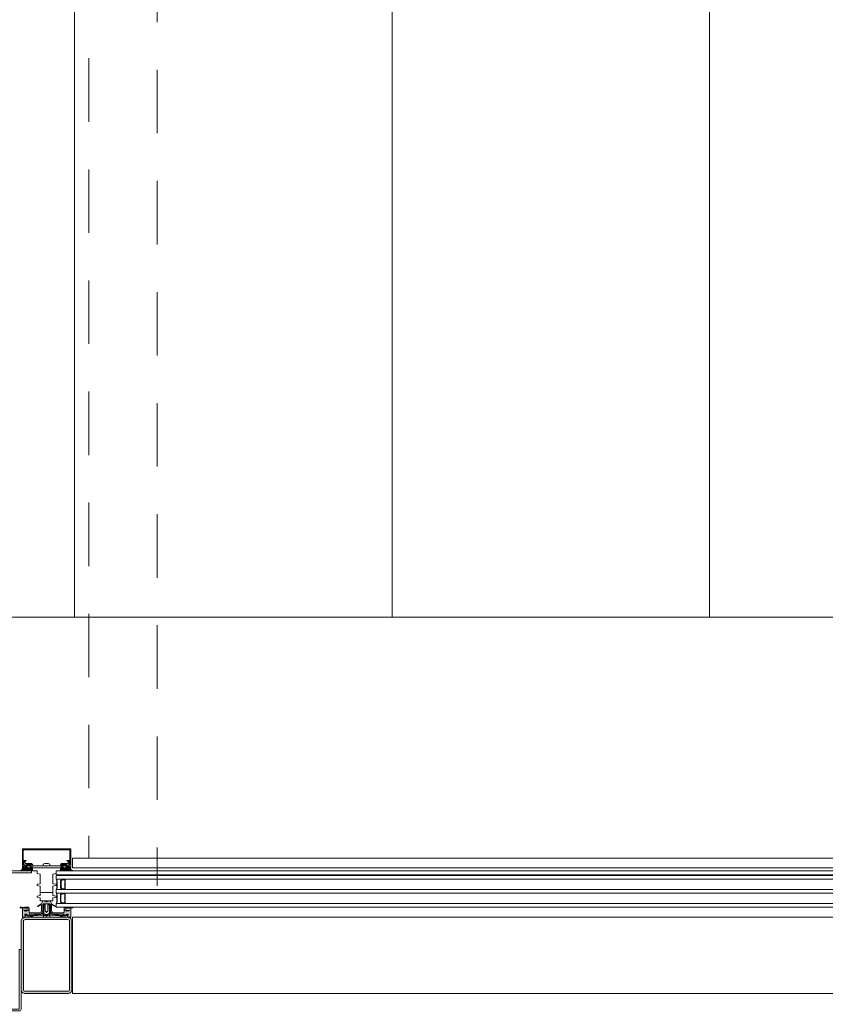
# Model space of a CAD drawing. Extents: x -5531 to 498, y -2287 to 549.
# Drawn here: x -5387 to -5260, y -249 to -94 of the extents above; entities that cross this region are included whole.
import ezdxf

# ---------------------------------------------------------------- set-up
doc = ezdxf.new("R2010")
doc.units = 0
doc.header["$MEASUREMENT"] = 0
doc.linetypes.add('Traitillé moyen', pattern=[3.5, 2, -1.5])
for name, color, linetype, lineweight in [('A1E0----EV(elements_en_vue)', 5, 'Continuous', 9), ('A1E2----E-(elements_porteurs)', 3, 'Continuous', 50), ('A1E44---E-(revetements_exterieurs)', 7, 'Continuous', 5), ('A1E51---E-(menuiseries_exterieures)', 4, 'Continuous', 0)]:
    doc.layers.add(name, color=color, linetype=linetype, lineweight=lineweight)

msp = doc.modelspace()

# ---------------------------------------------------------------- hatches: boundary and pattern name
at = {"layer": 'A1E51---E-(menuiseries_exterieures)', "linetype": 'Continuous', "lineweight": 0, "true_color": 0xb2b2b2}
h = msp.add_hatch(color=253, dxfattribs=at)
h.paths.add_polyline_path([(-5387, -228.2), (-5386.68, -228.2, 0.270798), (-5386.63, -228.18), (-5386.6, -228.11, -0.581309), (-5386.51, -228.12), (-5386.48, -228.18, 0.63707), (-5386.43, -228.18), (-5386.38, -228.09), (-5386.2, -228.07), (-5386.35, -228.14, 0.957292), (-5386.32, -228.2), (-5386.06, -228.08), (-5385.96, -228.18, 0.63707), (-5385.91, -228.18), (-5385.86, -228.09), (-5385.55, -228.2, 0.957292), (-5385.52, -228.14), (-5385.67, -228.07), (-5385.52, -228.07), (-5385.45, -228.18, 0.63707), (-5385.4, -228.18), (-5385.35, -228.09, -0.63707), (-5385.3, -228.09), (-5385.25, -228.18, 0.63707), (-5385.2, -228.18), (-5385.15, -228.09), (-5385.15, -227.73), (-5385.36, -227.7), (-5385.38, -227.58), (-5385.32, -227.53), (-5385.45, -227.3, 0.244698), (-5385.53, -227.25), (-5385.92, -227.25, 0.244698), (-5386, -227.3), (-5386.14, -227.49), (-5386.07, -227.57), (-5386.06, -227.67), (-5386.68, -227.7), (-5386.71, -227.89, -0.131883), (-5386.72, -227.94, -0.22939), (-5387.02, -228.14, 1.021113)])
h.paths.add_polyline_path([(-5385.95, -227.65), (-5385.95, -227.45, -0.414214), (-5385.9, -227.4), (-5385.55, -227.4, -0.414214), (-5385.5, -227.45), (-5385.5, -227.65, -0.414214), (-5385.55, -227.7), (-5385.9, -227.7, -0.414214)], flags=0)
h = msp.add_hatch(color=253, dxfattribs=at)
h.paths.add_polyline_path([(-5380.65, -228.09), (-5380.6, -228.18, 0.63707), (-5380.55, -228.18), (-5380.5, -228.09, -0.63707), (-5380.45, -228.09), (-5380.4, -228.18, 0.63707), (-5380.35, -228.18), (-5380.31, -228.09), (-5380.13, -228.07), (-5380.28, -228.14, 0.957292), (-5380.25, -228.2), (-5379.98, -228.08), (-5379.89, -228.18, 0.63707), (-5379.84, -228.18), (-5379.79, -228.09), (-5379.48, -228.2, 0.957292), (-5379.45, -228.14), (-5379.6, -228.07), (-5379.45, -228.07), (-5379.37, -228.18, 0.63707), (-5379.32, -228.18), (-5379.29, -228.12, -0.581309), (-5379.2, -228.11), (-5379.17, -228.18, 0.270798), (-5379.12, -228.2), (-5378.8, -228.2, 1.021113), (-5378.78, -228.14, -0.22939), (-5379.08, -227.94, -0.131883), (-5379.09, -227.89), (-5379.09, -227.73), (-5379.7, -227.7), (-5379.73, -227.58), (-5379.67, -227.53), (-5379.8, -227.3, 0.244698), (-5379.88, -227.25), (-5380.27, -227.25, 0.244698), (-5380.35, -227.3), (-5380.49, -227.49), (-5380.42, -227.57), (-5380.41, -227.67), (-5380.62, -227.7), (-5380.65, -228.07, 0.109518)])
h.paths.add_polyline_path([(-5380.3, -227.45, -0.414214), (-5380.25, -227.4), (-5379.9, -227.4, -0.414214), (-5379.85, -227.45), (-5379.85, -227.65, -0.414214), (-5379.9, -227.7), (-5380.25, -227.7, -0.414214), (-5380.3, -227.65)], flags=0)
msp.add_hatch(color=253, dxfattribs=at).paths.add_polyline_path([(-5387.05, -233.92, 0.33767), (-5386.99, -233.99), (-5386.87, -234.02, -0.363644), (-5386.7, -234.21), (-5386.7, -235.5), (-5386.31, -235.5), (-5386.27, -235.44, -0.008522), (-5386.24, -235.3, -0.182347), (-5386.2, -235.25, 0.969791), (-5386.21, -235.17), (-5386.28, -235.19), (-5386.32, -235.08, -0.414214), (-5386.22, -234.98), (-5386.07, -234.98), (-5385.96, -235.06, -0.375129), (-5385.95, -235.12), (-5385.98, -235.17, 0.549389), (-5385.96, -235.22), (-5385.7, -235.25), (-5385.67, -235.02), (-5383.95, -235, 0.366641), (-5383.54, -234.65), (-5383.5, -234.42), (-5383.5, -233.5, -0.414214), (-5383.4, -233.4), (-5382.4, -233.4, -0.414214), (-5382.3, -233.5), (-5382.3, -234.41), (-5382.26, -234.65, 0.366641), (-5381.85, -235), (-5380.15, -235), (-5380.1, -235.25), (-5379.84, -235.22, 0.549389), (-5379.82, -235.17), (-5379.85, -235.12, -0.375129), (-5379.84, -235.06), (-5379.75, -234.99), (-5379.58, -234.98, -0.414214), (-5379.48, -235.08), (-5379.49, -235.18), (-5379.59, -235.17, 0.969791), (-5379.62, -235.24, -0.182347), (-5379.56, -235.3, -0.008522), (-5379.53, -235.44), (-5379.49, -235.5), (-5379.1, -235.5), (-5379.1, -234.21, -0.363644), (-5378.93, -234.02), (-5378.81, -233.99, 0.33767), (-5378.75, -233.92), (-5379, -233.92, 0.101228), (-5379.18, -234.01, 0.131185), (-5379.21, -234.05, -0.343975), (-5379.28, -234.05), (-5379.32, -233.93, 0.767327), (-5379.39, -233.93), (-5379.41, -234, -0.743454), (-5379.49, -234.01, 0.106206), (-5379.56, -233.91), (-5379.94, -233.9, 0.33767), (-5379.91, -234), (-5379.62, -234.03, -0.678563), (-5379.67, -234.08, 0.106206), (-5379.8, -234.05), (-5379.93, -234.05, -0.339454), (-5380.03, -233.98, 0.767327), (-5380.12, -233.93), (-5380.15, -234.05), (-5380.15, -234.34), (-5380.11, -234.4), (-5380.04, -234.4), (-5379.96, -234.34), (-5379.88, -234.4), (-5379.24, -234.4), (-5379.36, -234.4), (-5379.48, -234.53), (-5379.6, -234.42), (-5379.73, -234.53), (-5379.85, -234.41), (-5379.93, -234.34), (-5380.02, -234.4), (-5380.09, -234.4), (-5380.14, -234.45), (-5380.15, -234.7, -0.414214), (-5380.25, -234.8), (-5381.85, -234.8, -0.366641), (-5382.06, -234.62), (-5382.1, -234.4), (-5382.1, -233.56, -0.625085), (-5382.05, -233.53), (-5381.56, -233.8, 0.978539), (-5381.52, -233.73), (-5382.03, -233.4, -0.58767), (-5382.1, -233.39), (-5382.29, -232.97, 0.428472), (-5382.47, -232.91), (-5382.85, -233.06, -0.251879), (-5382.95, -233.06), (-5383.33, -232.91, 0.428472), (-5383.51, -232.97), (-5383.7, -233.37, -0.58767), (-5383.73, -233.41), (-5384.28, -233.73, 0.978539), (-5384.24, -233.8), (-5383.75, -233.53, -0.625085), (-5383.7, -233.56), (-5383.7, -234.39), (-5383.74, -234.62, -0.366641), (-5383.95, -234.8), (-5385.55, -234.8, -0.414214), (-5385.65, -234.7), (-5385.65, -234.46), (-5385.69, -234.41), (-5385.77, -234.4), (-5385.83, -234.34), (-5385.92, -234.4), (-5386.04, -234.53), (-5386.16, -234.42), (-5386.29, -234.53), (-5386.41, -234.42), (-5386.55, -234.44), (-5385.94, -234.4), (-5385.86, -234.34), (-5385.78, -234.4), (-5385.71, -234.4), (-5385.66, -234.36), (-5385.65, -234.05), (-5385.68, -233.93, 0.767327), (-5385.76, -233.93, -0.339454), (-5385.87, -234.05), (-5386, -234.05, 0.106206), (-5386.13, -234.08, -0.678563), (-5386.18, -234.03), (-5385.89, -234, 0.33767), (-5385.84, -233.92), (-5386.24, -233.91, 0.106206), (-5386.31, -234.01, -0.743454), (-5386.39, -234), (-5386.41, -233.93, 0.767327), (-5386.48, -233.93), (-5386.52, -234.05, -0.270556), (-5386.59, -234.07, 0.131185), (-5386.62, -234.01, 0.101228), (-5386.8, -233.92), (-5387.03, -233.9, 0.451773)])
at = {"layer": 'A1E51---E-(menuiseries_exterieures)', "linetype": 'Continuous', "lineweight": 0}
h = msp.add_hatch(color=5, dxfattribs=at)
h.paths.add_polyline_path([(-5386.27, -247.5), (-5379.53, -247.5, 0.414214), (-5378.9, -246.87), (-5378.9, -236.13, 0.414214), (-5379.53, -235.5), (-5386.27, -235.5, 0.414214), (-5386.9, -236.13), (-5386.9, -246.87, 0.414214)])
h.paths.add_polyline_path([(-5386.54, -246.87), (-5386.54, -236.13, -0.414214), (-5386.27, -235.86), (-5379.53, -235.86, -0.414214), (-5379.26, -236.13), (-5379.26, -246.87, -0.414214), (-5379.53, -247.14), (-5386.27, -247.14, -0.414214)], flags=0)

# ---------------------------------------------------------------- linework, layer by layer
at = {"layer": 'A1E0----EV(elements_en_vue)', "linetype": 'Continuous'}
for p, q in [((-5378.5, -188.2), (-5378.5, 56.01)), ((-5328.5, -188.2), (-5328.5, 56.01)), ((-5278.5, -188.2), (-5278.5, 56.01)), ((71.5, -188.2), (-5531.39, -188.2))]:
    msp.add_line(p, q, dxfattribs=at)
at = {"layer": 'A1E2----E-(elements_porteurs)', "color": 7, "linetype": 'Traitillé moyen', "lineweight": 0, "ltscale": 5}
for p, q in [((-5365.5, -14.5), (-5365.5, -230.55)), ((-5376.26, -30.18), (-5376.26, -226.2))]:
    msp.add_line(p, q, dxfattribs=at)
at = {"layer": 'A1E44---E-(revetements_exterieurs)', "linetype": 'Continuous', "flags": 128}
for points in [[(-5413.26, -249.2), (-5429.46, -249.2, -0.414214), (-5429.76, -248.9), (-5429.76, -228.5, -0.414214), (-5429.46, -228.2), (-5385.26, -228.2), (-5385.26, -228.5), (-5429.46, -228.5), (-5429.46, -248.9), (-5413.26, -248.9), (-5413.26, -249.2)], [(-5387.2, -240.55), (-5386.9, -240.55), (-5386.9, -249.95, -0.414214), (-5387.2, -250.25), (-5394.4, -250.25), (-5394.4, -249.95), (-5387.2, -249.95), (-5387.2, -240.55)]]:
    msp.add_lwpolyline(points, format="xyb", close=True, dxfattribs=at)
at = {"layer": 'A1E51---E-(menuiseries_exterieures)', "linetype": 'Continuous'}
for p, q in [((-5383.17, -233.42), (-5383.15, -233.4)), ((-5383.11, -233.46), (-5383.17, -233.42)), ((-5383.17, -233.6), (-5383.11, -233.56)), ((-5383.11, -233.64), (-5383.17, -233.6)), ((-5383.17, -233.78), (-5383.11, -233.74)), ((-5383.11, -233.82), (-5383.17, -233.78)), ((-5383.17, -233.96), (-5383.11, -233.92)), ((-5383.11, -234), (-5383.17, -233.96)), ((-5383.17, -234.14), (-5383.11, -234.1)), ((-5383.11, -234.18), (-5383.17, -234.14)), ((-5383.11, -233.56), (-5383.11, -233.46)), ((-5383.11, -233.74), (-5383.11, -233.64)), ((-5383.11, -233.92), (-5383.11, -233.82)), ((-5383.11, -234.1), (-5383.11, -234)), ((-5383.11, -234.28), (-5383.11, -234.18)), ((-5382.69, -233.47), (-5382.69, -233.4)), ((-5382.69, -233.47), (-5382.63, -233.51)), ((-5382.63, -233.51), (-5382.69, -233.55)), ((-5382.69, -233.65), (-5382.69, -233.55)), ((-5382.69, -233.65), (-5382.63, -233.69)), ((-5382.63, -233.69), (-5382.69, -233.73)), ((-5382.69, -233.83), (-5382.69, -233.73)), ((-5382.69, -233.83), (-5382.63, -233.87)), ((-5382.63, -233.87), (-5382.69, -233.91)), ((-5382.69, -234.01), (-5382.69, -233.91)), ((-5382.69, -234.01), (-5382.63, -234.05)), ((-5382.63, -234.05), (-5382.69, -234.09)), ((-5382.69, -234.19), (-5382.69, -234.09)), ((-5382.69, -234.19), (-5382.63, -234.23)), ((-5383.17, -234.32), (-5383.11, -234.28)), ((-5383.11, -234.36), (-5383.17, -234.32)), ((-5383.13, -234.51), (-5383.11, -234.46)), ((-5383.08, -234.55), (-5383.13, -234.51)), ((-5383.11, -234.46), (-5383.11, -234.36)), ((-5382.9, -234.73), (-5383.08, -234.55)), ((-5382.9, -234.73), (-5382.78, -234.61)), ((-5382.7, -234.58), (-5382.78, -234.61)), ((-5382.72, -234.55), (-5382.69, -234.52)), ((-5382.72, -234.55), (-5382.7, -234.58)), ((-5382.63, -234.23), (-5382.69, -234.27)), ((-5382.69, -234.37), (-5382.69, -234.27)), ((-5382.69, -234.37), (-5382.63, -234.41)), ((-5382.63, -234.41), (-5382.69, -234.45)), ((-5382.69, -234.52), (-5382.69, -234.45))]:
    msp.add_line(p, q, dxfattribs=at)
at = {"layer": 'A1E51---E-(menuiseries_exterieures)', "linetype": 'Continuous', "flags": 128}
for points in [[(-5379.28, -224.85), (-5381.4, -224.88), (-5384.4, -224.88), (-5386.52, -224.85, 0.418268), (-5386.57, -224.9), (-5386.57, -226.48, 0.414214), (-5386.52, -226.53), (-5386.17, -226.53, -0.414214), (-5386.12, -226.58, -0.414214), (-5386.17, -226.63), (-5386.52, -226.63, 0.398623), (-5386.57, -226.68), (-5386.6, -227.19), (-5386.54, -227.21, -0.429981), (-5386.48, -227.34), (-5386.6, -227.67, -0.846722), (-5386.7, -227.65), (-5386.7, -224.75, -0.414214), (-5386.65, -224.7), (-5379.15, -224.7, -0.414214), (-5379.1, -224.75), (-5379.1, -227.65, -0.846722), (-5379.2, -227.67), (-5379.32, -227.34, -0.429981), (-5379.26, -227.21), (-5379.2, -227.19), (-5379.23, -226.68, 0.398623), (-5379.28, -226.63), (-5379.63, -226.63, -0.414214), (-5379.68, -226.58, -0.414214), (-5379.63, -226.53), (-5379.28, -226.53, 0.414214), (-5379.23, -226.48), (-5379.23, -224.9, 0.418268), (-5379.28, -224.85)], [(-5386.71, -227.89, -0.131883), (-5386.72, -227.94, -0.22939), (-5387.02, -228.14, 1.021113), (-5387, -228.2), (-5386.68, -228.2, 0.270798), (-5386.63, -228.18), (-5386.6, -228.11, -0.581309), (-5386.51, -228.12), (-5386.48, -228.18, 0.63707), (-5386.43, -228.18), (-5386.38, -228.09), (-5386.2, -228.07), (-5386.35, -228.14, 0.957292), (-5386.32, -228.2), (-5386.06, -228.08), (-5385.96, -228.18, 0.63707), (-5385.91, -228.18), (-5385.86, -228.09), (-5385.55, -228.2, 0.957292), (-5385.52, -228.14), (-5385.67, -228.07), (-5385.52, -228.07), (-5385.45, -228.18, 0.63707), (-5385.4, -228.18), (-5385.35, -228.09, -0.63707), (-5385.3, -228.09), (-5385.25, -228.18, 0.63707), (-5385.2, -228.18), (-5385.15, -228.09), (-5385.15, -227.73), (-5385.36, -227.7), (-5385.38, -227.58), (-5385.32, -227.53), (-5385.45, -227.3, 0.244698), (-5385.53, -227.25), (-5385.92, -227.25, 0.244698), (-5386, -227.3), (-5386.14, -227.49), (-5386.07, -227.57), (-5386.06, -227.67), (-5386.68, -227.7), (-5386.71, -227.89)], [(-5385.28, -227.57), (-5385.4, -227.6), (-5385.35, -227.69), (-5380.48, -227.7), (-5380.4, -227.6), (-5380.48, -227.56, -0.341999), (-5380.54, -227.58), (-5380.66, -227.58), (-5380.53, -227.22, -0.263278), (-5380.45, -227.17), (-5379.73, -227.17, -0.383968), (-5379.53, -227.35, 0.075599), (-5379.51, -227.43), (-5379.46, -227.55), (-5379.61, -227.58), (-5379.66, -227.55), (-5379.75, -227.6), (-5379.7, -227.69), (-5379.28, -227.7), (-5379.39, -227.38, -0.491243), (-5379.27, -227.17), (-5379.38, -226.68), (-5379.46, -226.66), (-5379.49, -227), (-5380.47, -227.02, 0.244698), (-5380.64, -227.11), (-5380.77, -227.35, -0.276701), (-5380.86, -227.4), (-5382.84, -227.4), (-5382.9, -227.45), (-5382.94, -227.41), (-5384.94, -227.4, -0.276701), (-5385.03, -227.35), (-5385.16, -227.11, 0.244698), (-5385.33, -227.02), (-5386.29, -227.02), (-5386.31, -226.69), (-5386.39, -226.66), (-5386.54, -227.15, -0.491243), (-5386.41, -227.38), (-5386.54, -227.67), (-5386.13, -227.7), (-5386.05, -227.6), (-5386.13, -227.56, -0.341999), (-5386.19, -227.58), (-5386.33, -227.58), (-5386.29, -227.43, 0.075599), (-5386.27, -227.35, -0.383968), (-5386.07, -227.17), (-5385.35, -227.17, -0.263278), (-5385.27, -227.22), (-5385.12, -227.55), (-5385.26, -227.58)], [(-5385.55, -227.7), (-5385.9, -227.7, -0.414214), (-5385.95, -227.65), (-5385.95, -227.45, -0.414214), (-5385.9, -227.4), (-5385.55, -227.4, -0.414214), (-5385.5, -227.45), (-5385.5, -227.65, -0.414214), (-5385.55, -227.7)], [(-5383.43, -227.15), (-5383.43, -227.4), (-5382.37, -227.4), (-5382.37, -227.15, 0.095875), (-5382.62, -227), (-5383.18, -227, 0.095875), (-5383.43, -227.15)], [(-5379.09, -227.89, 0.131883), (-5379.08, -227.94, 0.22939), (-5378.78, -228.14, -1.021113), (-5378.8, -228.2), (-5379.12, -228.2, -0.270798), (-5379.17, -228.18), (-5379.2, -228.11, 0.581309), (-5379.29, -228.12), (-5379.32, -228.18, -0.63707), (-5379.37, -228.18), (-5379.42, -228.09), (-5379.6, -228.07), (-5379.45, -228.14, -0.957292), (-5379.48, -228.2), (-5379.74, -228.08), (-5379.84, -228.18, -0.63707), (-5379.89, -228.18), (-5379.94, -228.09), (-5380.25, -228.2, -0.957292), (-5380.28, -228.14), (-5380.13, -228.07), (-5380.28, -228.07), (-5380.35, -228.18, -0.63707), (-5380.4, -228.18), (-5380.45, -228.09, 0.63707), (-5380.5, -228.09), (-5380.55, -228.18, -0.63707), (-5380.6, -228.18), (-5380.65, -228.09), (-5380.65, -227.73), (-5380.44, -227.7), (-5380.41, -227.58), (-5380.48, -227.53), (-5380.35, -227.3, -0.244698), (-5380.27, -227.25), (-5379.88, -227.25, -0.244698), (-5379.8, -227.3), (-5379.66, -227.49), (-5379.72, -227.57), (-5379.73, -227.67), (-5379.12, -227.7), (-5379.09, -227.89)], [(-5380.25, -227.7), (-5379.9, -227.7, 0.414214), (-5379.85, -227.65), (-5379.85, -227.45, 0.414214), (-5379.9, -227.4), (-5380.25, -227.4, 0.414214), (-5380.3, -227.45), (-5380.3, -227.65, 0.414214), (-5380.25, -227.7)], [(-5381.35, -229.5, -0.09375), (-5381.35, -231.1), (-5380.45, -231.1, -1), (-5380.45, -231.05, -0.198912), (-5380.52, -231.03), (-5380.68, -230.87, -0.198912), (-5380.7, -230.82), (-5380.7, -229.78, -0.198912), (-5380.68, -229.73), (-5380.52, -229.57, -0.198912), (-5380.47, -229.55, -1), (-5380.45, -229.5), (-5381.35, -229.5)], [(-5381.3, -229.5, -0.09375), (-5381.3, -231.1), (-5380.4, -231.1, -1), (-5380.4, -231.05, -0.198912), (-5380.47, -231.03), (-5380.63, -230.87, -0.198912), (-5380.65, -230.82), (-5380.65, -229.78, -0.198912), (-5380.63, -229.73), (-5380.47, -229.57, -0.198912), (-5380.42, -229.55, -1), (-5380.4, -229.5), (-5381.3, -229.5)], [(-5380, -230.98), (-5380, -230.85), (-5380, -230.8), (-5380, -230.35, -0.497519), (-5380, -230.25), (-5380, -229.8), (-5380, -229.75), (-5380, -229.63, 0.414214), (-5380.07, -229.55), (-5380.47, -229.55, 0.198912), (-5380.52, -229.57), (-5380.68, -229.73, 0.198912), (-5380.7, -229.78), (-5380.7, -230.82, 0.198912), (-5380.68, -230.87), (-5380.52, -231.03, 0.198912), (-5380.47, -231.05), (-5380.07, -231.05, 0.414214), (-5380, -230.98)], [(-5379.95, -230.98), (-5379.95, -230.85), (-5379.95, -230.8), (-5379.95, -230.35, -0.497519), (-5379.95, -230.25), (-5379.95, -229.8), (-5379.95, -229.75), (-5379.95, -229.63, 0.414214), (-5380.02, -229.55), (-5380.42, -229.55, 0.198912), (-5380.47, -229.57), (-5380.63, -229.73, 0.198912), (-5380.65, -229.78), (-5380.65, -230.82, 0.198912), (-5380.63, -230.87), (-5380.47, -231.03, 0.198912), (-5380.42, -231.05), (-5380.02, -231.05, 0.414214), (-5379.95, -230.98)], [(-5380.45, -229.5, 1), (-5380.45, -229.55), (-5380.05, -229.55, 1), (-5380.05, -229.5), (-5380.45, -229.5)], [(-5380.4, -229.5, 1), (-5380.4, -229.55), (-5380, -229.55, 1), (-5380, -229.5), (-5380.4, -229.5)], [(-5380.04, -230.98), (-5380.04, -230.37, -0.380143), (-5380.04, -230.24), (-5380.04, -229.63, 0.414214), (-5380.07, -229.59), (-5380.47, -229.59), (-5380.65, -229.76), (-5380.66, -230.82), (-5380.5, -231), (-5380.07, -231.02, 0.414214), (-5380.04, -230.98)], [(-5379.99, -230.98), (-5379.99, -230.37, -0.380143), (-5379.99, -230.24), (-5379.99, -229.63, 0.414214), (-5380.02, -229.59), (-5380.42, -229.59), (-5380.6, -229.76), (-5380.61, -230.82), (-5380.45, -231), (-5380.02, -231.02, 0.414214), (-5379.99, -230.98)], [(-5380.45, -231.05, 1), (-5380.45, -231.1), (-5380.05, -231.1, 1), (-5380.05, -231.05), (-5380.45, -231.05)], [(-5380.4, -231.05, 1), (-5380.4, -231.1), (-5380, -231.1, 1), (-5380, -231.05), (-5380.4, -231.05)], [(-5381.35, -231.7, -0.09375), (-5381.35, -233.3), (-5380.45, -233.3, -1), (-5380.45, -233.25, -0.198912), (-5380.52, -233.23), (-5380.68, -233.07, -0.198912), (-5380.7, -233.02), (-5380.7, -231.98, -0.198912), (-5380.68, -231.93), (-5380.52, -231.77, -0.198912), (-5380.47, -231.75, -1), (-5380.45, -231.7), (-5381.35, -231.7)], [(-5381.3, -231.7, -0.09375), (-5381.3, -233.3), (-5380.4, -233.3), (-5380.42, -233.25, -0.198912), (-5380.47, -233.23), (-5380.63, -233.07, -0.198912), (-5380.65, -233.02), (-5380.65, -231.98, -0.198912), (-5380.63, -231.93), (-5380.47, -231.77, -0.198912), (-5380.42, -231.75, -1), (-5380.4, -231.7), (-5381.3, -231.7)], [(-5380, -233.18), (-5380, -233.05), (-5380, -233), (-5380, -232.55, -0.497519), (-5380, -232.45), (-5380, -232), (-5380, -231.95), (-5380, -231.83, 0.414214), (-5380.07, -231.75), (-5380.47, -231.75, 0.198912), (-5380.52, -231.77), (-5380.68, -231.93, 0.198912), (-5380.7, -231.98), (-5380.7, -233.02, 0.198912), (-5380.68, -233.07), (-5380.52, -233.23, 0.198912), (-5380.47, -233.25), (-5380.07, -233.25, 0.414214), (-5380, -233.18)], [(-5380.04, -233.18), (-5380.04, -232.57, -0.380143), (-5380.04, -232.44), (-5380.04, -231.83, 0.414214), (-5380.07, -231.79), (-5380.47, -231.79), (-5380.65, -231.96), (-5380.66, -233.02), (-5380.5, -233.2), (-5380.07, -233.22, 0.414214), (-5380.04, -233.18)], [(-5379.95, -233.18), (-5379.95, -233.05), (-5379.95, -233), (-5379.95, -232.55, -0.497519), (-5379.95, -232.45), (-5379.95, -232), (-5379.95, -231.95), (-5379.95, -231.83, 0.414214), (-5380.02, -231.75), (-5380.42, -231.75, 0.198912), (-5380.47, -231.77), (-5380.63, -231.93, 0.198912), (-5380.65, -231.98), (-5380.65, -233.02, 0.198912), (-5380.63, -233.07), (-5380.47, -233.23, 0.198912), (-5380.42, -233.25), (-5380.02, -233.25, 0.414214), (-5379.95, -233.18)], [(-5380.45, -231.7, 1), (-5380.45, -231.75), (-5380.05, -231.75, 1), (-5380.05, -231.7), (-5380.45, -231.7)], [(-5380.4, -231.7, 1), (-5380.4, -231.75), (-5380, -231.75, 1), (-5380, -231.7), (-5380.4, -231.7)], [(-5381.56, -233.8), (-5382.05, -233.53, 0.625085), (-5382.1, -233.56), (-5382.1, -234.39), (-5382.06, -234.62, 0.366641), (-5381.85, -234.8), (-5380.25, -234.8, 0.414214), (-5380.15, -234.7), (-5380.15, -234.46), (-5380.11, -234.41), (-5380.03, -234.4), (-5379.97, -234.34), (-5379.88, -234.4), (-5379.76, -234.53), (-5379.64, -234.42), (-5379.51, -234.53), (-5379.39, -234.42), (-5379.25, -234.44), (-5379.86, -234.4), (-5379.94, -234.34), (-5380.02, -234.4), (-5380.09, -234.4), (-5380.14, -234.36), (-5380.15, -234.08), (-5380.12, -233.93, -0.767327), (-5380.04, -233.93, 0.339454), (-5379.93, -234.05), (-5379.8, -234.05, -0.106206), (-5379.67, -234.08, 0.678563), (-5379.62, -234.03), (-5379.91, -234, -0.33767), (-5379.96, -233.92), (-5379.56, -233.91, -0.106206), (-5379.49, -234.01, 0.743454), (-5379.41, -234), (-5379.39, -233.93, -0.767327), (-5379.32, -233.93), (-5379.28, -234.05, 0.270556), (-5379.21, -234.07, -0.131185), (-5379.18, -234.01, -0.101228), (-5379, -233.92), (-5378.77, -233.9, -0.33767), (-5378.81, -233.99), (-5378.93, -234.02, 0.363644), (-5379.1, -234.21), (-5379.1, -235.5), (-5379.49, -235.5), (-5379.53, -235.44, 0.008522), (-5379.56, -235.3, 0.182347), (-5379.6, -235.25, -0.969791), (-5379.59, -235.17), (-5379.52, -235.19), (-5379.48, -235.08, 0.414214), (-5379.58, -234.98), (-5379.73, -234.98), (-5379.84, -235.06, 0.375129), (-5379.85, -235.12), (-5379.82, -235.17, -0.549389), (-5379.84, -235.22), (-5380.1, -235.25), (-5380.13, -235.02), (-5381.85, -235, -0.366641), (-5382.26, -234.65), (-5382.3, -234.42), (-5382.3, -233.5, 0.414214), (-5382.4, -233.4), (-5383.4, -233.4, 0.414214), (-5383.5, -233.5), (-5383.5, -234.41), (-5383.54, -234.65, -0.366641), (-5383.95, -235), (-5385.65, -235), (-5385.7, -235.25), (-5385.96, -235.22, -0.549389), (-5385.98, -235.17), (-5385.95, -235.12, 0.375129), (-5385.96, -235.06), (-5386.05, -234.99), (-5386.22, -234.98, 0.414214), (-5386.32, -235.08), (-5386.31, -235.18), (-5386.21, -235.17, -0.969791), (-5386.18, -235.24, 0.182347), (-5386.24, -235.3, 0.008522), (-5386.27, -235.44), (-5386.31, -235.5), (-5386.7, -235.5), (-5386.7, -234.21, 0.363644), (-5386.87, -234.02), (-5386.99, -233.99, -0.33767), (-5387.05, -233.92), (-5386.8, -233.92, -0.101228), (-5386.62, -234.01, -0.131185), (-5386.59, -234.05, 0.343975), (-5386.52, -234.05), (-5386.48, -233.93, -0.767327), (-5386.41, -233.93), (-5386.39, -234, 0.743454), (-5386.31, -234.01, -0.106206), (-5386.24, -233.91), (-5385.86, -233.9, -0.33767), (-5385.89, -234), (-5386.18, -234.03, 0.678563), (-5386.13, -234.08, -0.106206), (-5386, -234.05), (-5385.87, -234.05, 0.339454), (-5385.77, -233.98, -0.767327), (-5385.68, -233.93), (-5385.65, -234.05), (-5385.65, -234.34), (-5385.69, -234.4), (-5385.76, -234.4), (-5385.84, -234.34), (-5385.92, -234.4), (-5386.55, -234.4), (-5386.44, -234.4), (-5386.32, -234.53), (-5386.2, -234.42), (-5386.07, -234.53), (-5385.95, -234.41), (-5385.87, -234.34), (-5385.78, -234.4), (-5385.71, -234.4), (-5385.66, -234.45), (-5385.65, -234.7, 0.414214), (-5385.55, -234.8), (-5383.95, -234.8, 0.366641), (-5383.74, -234.62), (-5383.7, -234.4), (-5383.7, -233.56, 0.625085), (-5383.75, -233.53), (-5384.24, -233.8, -0.978539), (-5384.28, -233.73), (-5383.77, -233.4, 0.58767), (-5383.7, -233.39), (-5383.51, -232.97, -0.428472), (-5383.33, -232.91), (-5382.95, -233.06, 0.251879), (-5382.85, -233.06), (-5382.47, -232.91, -0.428472), (-5382.29, -232.97), (-5382.1, -233.37, 0.58767), (-5382.07, -233.41), (-5381.52, -233.73, -0.978539), (-5381.56, -233.8)], [(-5380.45, -233.25, 1), (-5380.45, -233.3), (-5380.05, -233.3, 1), (-5380.05, -233.25), (-5380.45, -233.25)], [(-5382.9, -247.5), (-5379.53, -247.5, 0.414214), (-5378.9, -246.87), (-5378.9, -236.13, 0.414214), (-5379.53, -235.5), (-5386.27, -235.5, 0.414214), (-5386.9, -236.13), (-5386.9, -246.87, 0.414214), (-5386.27, -247.5), (-5382.9, -247.5)], [(-5385.6, -235.17), (-5385.58, -235.24), (-5385.36, -235.38), (-5385.25, -235.38), (-5385.23, -235.3, -0.237077), (-5385.18, -235.29, 0.131309), (-5384.97, -235.46), (-5385.45, -235.5), (-5385.62, -235.4), (-5385.92, -235.4), (-5385.94, -235.5), (-5386.24, -235.5), (-5386.24, -235.33), (-5386.16, -235.24), (-5386.15, -235.13), (-5386.23, -235.11, -0.198912), (-5386.24, -235.06), (-5386.21, -235.02), (-5386.08, -235.01), (-5385.98, -235.09, -0.375012), (-5385.97, -235.14), (-5386.02, -235.22), (-5385.7, -235.25), (-5385.64, -235.18)], [(-5383.18, -235.2), (-5382.96, -235.29, 0.195939), (-5382.84, -235.29), (-5382.62, -235.2, -0.110493), (-5382.49, -235.18), (-5380.54, -235.28), (-5380.55, -235.35, 0.58514), (-5380.51, -235.38), (-5380.26, -235.26, 0.767937), (-5380.27, -235.2), (-5382.4, -235.04, 0.137558), (-5382.62, -235.09), (-5382.86, -235.21, -0.241186), (-5382.94, -235.21), (-5383.18, -235.09, 0.137558), (-5383.4, -235.04), (-5385.53, -235.2, 0.767937), (-5385.54, -235.26), (-5385.29, -235.38, 0.58514), (-5385.25, -235.35), (-5385.26, -235.28), (-5383.31, -235.18, -0.110493), (-5383.18, -235.2)], [(-5380.2, -235.17), (-5380.22, -235.24), (-5380.44, -235.38), (-5380.55, -235.38), (-5380.57, -235.3, 0.237077), (-5380.62, -235.29, -0.131309), (-5380.83, -235.46), (-5380.35, -235.5), (-5380.18, -235.4), (-5379.88, -235.4), (-5379.86, -235.5), (-5379.56, -235.5), (-5379.56, -235.33), (-5379.64, -235.24), (-5379.65, -235.13), (-5379.57, -235.11, 0.198912), (-5379.56, -235.06), (-5379.59, -235.02), (-5379.72, -235.01), (-5379.82, -235.09, 0.375012), (-5379.83, -235.14), (-5379.78, -235.22), (-5380.1, -235.25), (-5380.16, -235.18)], [(-5382.9, -247.14), (-5379.53, -247.14, 0.414214), (-5379.26, -246.87), (-5379.26, -236.13, 0.414214), (-5379.53, -235.86), (-5386.27, -235.86, 0.414214), (-5386.54, -236.13), (-5386.54, -246.87, 0.414214), (-5386.27, -247.14), (-5382.9, -247.14)]]:
    msp.add_lwpolyline(points, format="xyb", close=True, dxfattribs=at)
for points in [[(-5378.8, -226.2), (-5227.2, -226.2), (-5227.2, -227.7), (-5378.8, -227.7), (-5378.8, -226.2)], [(-5384.4, -228.2), (-5384.4, -228.6), (-5383.9, -228.69), (-5383.9, -230.21), (-5384.4, -230.3), (-5384.4, -230.5), (-5383.9, -230.59), (-5383.9, -231.6), (-5381.9, -231.6), (-5381.9, -230.59), (-5381.4, -230.5), (-5381.4, -230.3), (-5381.9, -230.21), (-5381.9, -228.69), (-5381.4, -228.6), (-5381.4, -228.2), (-5380.7, -228.2), (-5380.7, -227.7), (-5385.1, -227.7), (-5385.1, -228.2), (-5384.4, -228.2)], [(-5224.6, -228.3), (-5224.7, -228.2), (-5381.35, -228.2), (-5381.4, -228.25), (-5381.4, -228.75), (-5381.35, -228.8), (-5224.7, -228.8), (-5224.6, -228.7), (-5224.6, -228.3)], [(-5224.6, -229), (-5224.7, -228.9), (-5381.35, -228.9), (-5381.4, -228.95), (-5381.4, -229.45), (-5381.35, -229.5), (-5224.7, -229.5), (-5224.6, -229.4), (-5224.6, -229)], [(-5224.6, -231.2), (-5224.7, -231.1), (-5381.35, -231.1), (-5381.4, -231.15), (-5381.4, -231.65), (-5381.35, -231.7), (-5224.7, -231.7), (-5224.6, -231.6), (-5224.6, -231.2)], [(-5383.9, -231.6), (-5383.9, -232.06), (-5384.4, -232.15), (-5384.4, -232.35), (-5383.9, -232.44), (-5383.9, -232.9), (-5381.9, -232.9), (-5381.9, -232.44), (-5381.4, -232.35), (-5381.4, -232.15), (-5381.9, -232.06), (-5381.9, -231.6), (-5383.9, -231.6)], [(-5224.6, -233.4), (-5224.7, -233.3), (-5381.35, -233.3), (-5381.4, -233.35), (-5381.4, -233.85), (-5381.35, -233.9), (-5224.7, -233.9), (-5224.6, -233.8), (-5224.6, -233.4)], [(-5380.4, -233.25), (-5380, -233.3), (-5380.4, -233.25)], [(-5378.8, -235.5), (-5227.2, -235.5), (-5227.2, -247.5), (-5378.8, -247.5), (-5378.8, -235.5)]]:
    msp.add_lwpolyline(points, close=True, dxfattribs=at)
for points in [[(-5383.16, -233.41), (-5383.29, -233.4, 0.414214), (-5383.49, -233.6), (-5383.49, -234.8, 0.279279), (-5383.38, -234.98), (-5383.02, -235.17, 0.245478), (-5382.78, -235.17), (-5382.42, -234.98, 0.279279), (-5382.31, -234.8), (-5382.31, -233.6, 0.414214), (-5382.51, -233.4), (-5382.64, -233.4), (-5382.64, -233.5)], [(-5383.34, -234.8), (-5383.34, -233.6, -0.414214), (-5383.29, -233.55), (-5383.16, -233.55), (-5383.16, -233.43)], [(-5382.64, -233.52), (-5382.51, -233.55, -0.414214), (-5382.46, -233.6), (-5382.46, -234.8, -0.279279), (-5382.49, -234.85), (-5382.85, -235.04, -0.245478), (-5382.95, -235.04), (-5383.31, -234.85, -0.279279), (-5383.34, -234.8)]]:
    msp.add_lwpolyline(points, format="xyb", dxfattribs=at)
at = {"layer": 'A1E51---E-(menuiseries_exterieures)', "linetype": 'Continuous'}
for centre, radius, start, end in [((-5384.06, -235.22), 0.675, 334.9131, 27.1378), ((-5381.7, -235.22), 0.716, 153.8181, 202.8259)]:
    msp.add_arc(centre, radius, start, end, dxfattribs=at)

doc.saveas('drawing.dxf')
